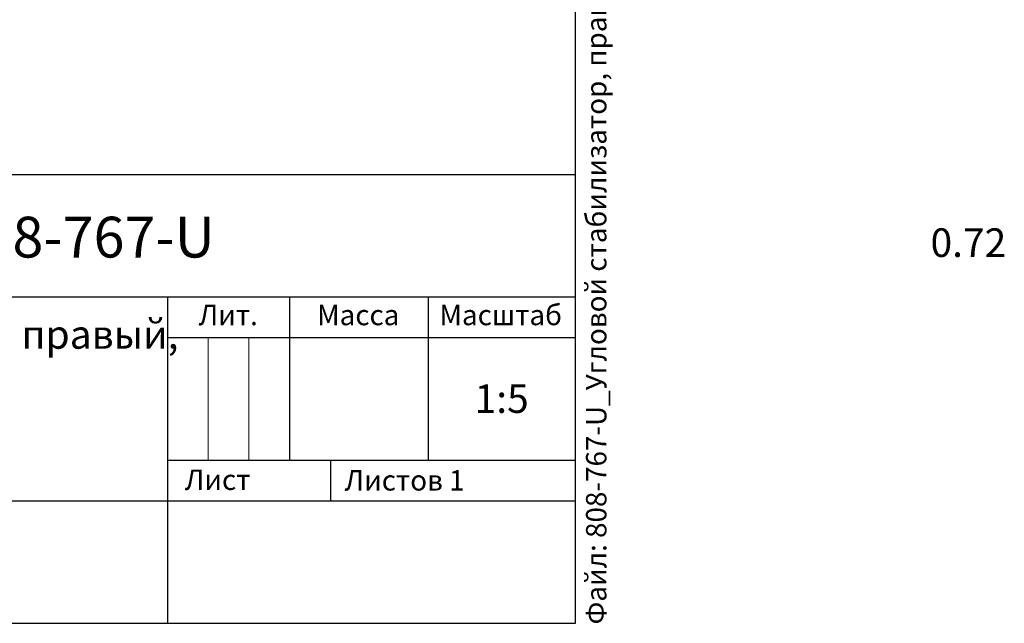
# Model space of a CAD drawing. Units: millimetres. Extents: x 40 to 1288, y 3 to 1460.
# Drawn here: x 684 to 1288, y 25 to 395 of the extents above; entities that cross this region are included whole.
import ezdxf

# ---------------------------------------------------------------- set-up
doc = ezdxf.new("R2010")
doc.units = ezdxf.units.MM
doc.header["$LTSCALE"] = 5
doc.styles.add('SLDTEXTSTYLE0', font='TXT', dxfattribs={"width": 0.7, "bigfont": 'bigfont'})
doc.styles.add('SLDTEXTSTYLE1', font='TXT', dxfattribs={"width": 0.7})

msp = doc.modelspace()

# ---------------------------------------------------------------- linework, layer by layer
at = {"color": 7, "linetype": 'Continuous', "lineweight": 25}
for p, q in [((1025, 25), (1025, 1460)), ((100, 300), (1025, 300)), ((1025, 25), (1025, 300)), ((425, 225), (1025, 225)), ((775, 225), (775, 25)), ((850, 125), (850, 225)), ((935, 125), (935, 225)), ((775, 200), (1025, 200)), ((775, 125), (1025, 125)), ((875, 125), (875, 100)), ((425, 100), (1025, 100)), ((100, 25), (1025, 25)), ((100, 25), (1025, 25))]:
    msp.add_line(p, q, dxfattribs=at)
at = {"color": 7, "linetype": 'Continuous', "lineweight": 18}
for p, q in [((800, 200), (800, 125)), ((825, 200), (825, 125))]:
    msp.add_line(p, q, dxfattribs=at)

# ---------------------------------------------------------------- texts
at = {"color": 7, "linetype": 'Continuous', "lineweight": 0, "insert": (1031.535, 24.2996), "char_height": 12.5, "attachment_point": 1, "rotation": 90, "style": 'SLDTEXTSTYLE0'}
msp.add_mtext('Файл: 808-767-U_Угловой стабилизатор, правый, полированная нерж. Сталь', dxfattribs=at)
at = {"color": 7, "linetype": 'Continuous', "lineweight": 0}
for s, insert, char_height, attachment_point, style in [('808-767-U', (723.1202, 274.087), 25, 2, 'SLDTEXTSTYLE1'), ('0.72', (1265.8462, 266.9551), 17.5, 2, 'SLDTEXTSTYLE1'), ('Лит.', (812.2873, 220.1187), 12.5, 2, 'SLDTEXTSTYLE0'), ('Масса', (891.9347, 220.1187), 12.5, 2, 'SLDTEXTSTYLE0'), ('Масштаб', (979.2513, 220.1187), 12.5, 2, 'SLDTEXTSTYLE0'), ('Угловой стабилизатор, правый,', (594.9107, 210.7149), 17.5, 2, 'SLDTEXTSTYLE0'), ('1:5', (979.8479, 171.3951), 17.5, 2, 'SLDTEXTSTYLE1'), ('Лист', (785.6753, 119.2051), 12.5, 1, 'SLDTEXTSTYLE0'), ('Листов 1', (883.584, 118.8283), 12.5, 1, 'SLDTEXTSTYLE0')]:
    msp.add_mtext(s, dxfattribs=dict(at, insert=insert, char_height=char_height, attachment_point=attachment_point, style=style))

doc.saveas('drawing.dxf')
